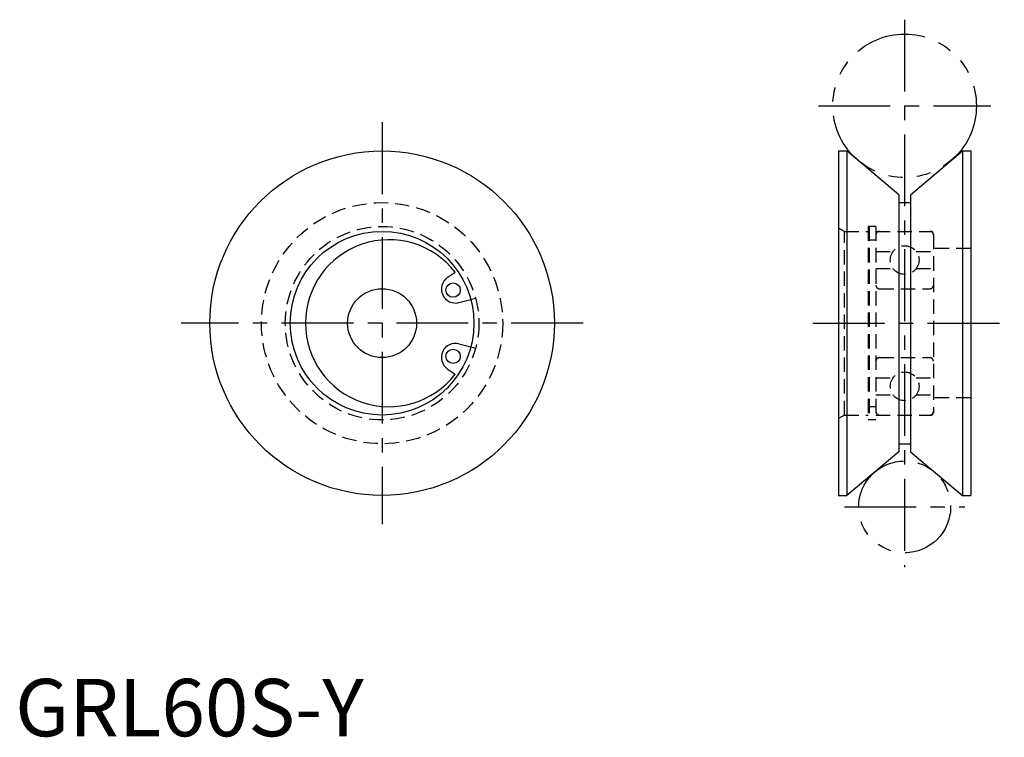
# Model space of a CAD drawing. Extents: x 1 to 172, y 0 to 125.
import ezdxf

# ---------------------------------------------------------------- set-up
doc = ezdxf.new("R2010")
doc.units = 0
doc.header["$LTSCALE"] = 10
doc.header["$MEASUREMENT"] = 0
for name, pattern in [('CENTER', [2, 1.25, -0.25, 0.25, -0.25]), ('HIDDEN', [0.375, 0.25, -0.125]), ('PHANTOM', [2.5, 1.25, -0.25, 0.25, -0.25, 0.25, -0.25])]:
    doc.linetypes.add(name, pattern=pattern)
doc.layers.get('0').update_dxf_attribs({"linetype": 'CONTINUOUS'})
for name, color, linetype in [('1', 1, 'CENTER'), ('2', 2, 'HIDDEN'), ('5', 3, 'PHANTOM')]:
    doc.layers.add(name, color=color, linetype=linetype)
doc.styles.add('Standard1', font='ARIAL.TTF')

msp = doc.modelspace()

# ---------------------------------------------------------------- linework, layer by layer
for p, q in [((143.4, 101.96), (144.84, 101.96)), ((143.4, 101.96), (143.4, 41.96)), ((153.9, 94.35), (144.84, 101.96)), ((144.84, 101.96), (144.84, 41.96)), ((155.9, 94.35), (164.96, 101.96)), ((164.96, 101.96), (166.4, 101.96)), ((164.96, 101.96), (164.96, 41.96)), ((166.4, 101.96), (166.4, 41.96)), ((153.9, 94.35), (153.9, 49.56)), ((155.9, 94.35), (155.9, 49.56)), ((153.9, 92.96), (155.9, 92.96)), ((75.25, 79.91), (76.61, 80.86)), ((77.29, 75.54), (79.35, 76.1)), ((77.29, 68.37), (79.35, 67.82)), ((75.25, 64.01), (76.61, 63.06)), ((153.9, 50.96), (155.9, 50.96)), ((153.9, 49.56), (144.84, 41.96)), ((155.9, 49.56), (164.96, 41.96)), ((143.4, 41.96), (144.84, 41.96)), ((164.96, 41.96), (166.4, 41.96))]:
    msp.add_line(p, q)
for centre, radius in [((63.9, 71.96), 30), ((63.9, 71.96), 16), ((76.27, 77.73), 1.25), ((63.9, 71.96), 6), ((76.27, 66.19), 1.25)]:
    msp.add_circle(centre, radius)
for centre, radius, start, end in [((65.1, 71.96), 14.55, 37.7114, 322.2886), ((76.68, 77.92), 2.45, 125.5497, 284.4503), ((76.68, 66), 2.45, 75.5497, 234.4503)]:
    msp.add_arc(centre, radius, start, end)
at = {"layer": '1'}
for p, q in [((154.9, 124.83), (154.9, 29.46)), ((139.9, 109.83), (169.9, 109.83)), ((63.9, 106.96), (63.9, 36.96)), ((98.9, 71.96), (28.9, 71.96)), ((138.9, 71.96), (172.26, 71.96)), ((144.4, 39.96), (165.4, 39.96))]:
    msp.add_line(p, q, dxfattribs=at)
at = {"layer": '2'}
for p, q in [((144.4, 87.96), (143.4, 88.53)), ((144.4, 87.96), (148.55, 87.96)), ((144.4, 55.96), (144.4, 87.96)), ((148.55, 88.81), (148.55, 55.11)), ((149.9, 88.81), (148.55, 88.81)), ((148.7, 88.81), (148.7, 55.11)), ((149.9, 88.81), (149.9, 55.11)), ((149.9, 87.96), (159.5, 87.96)), ((148.7, 86.46), (149.9, 86.46)), ((159.9, 87.36), (159.9, 56.36)), ((149.9, 84.46), (152.9, 84.46)), ((156.9, 84.46), (159.9, 84.46)), ((166.4, 84.96), (159.9, 84.96)), ((149.9, 81.46), (152.9, 81.46)), ((156.9, 81.46), (159.9, 81.46)), ((150.5, 77.96), (159.3, 77.96)), ((79.35, 76.1), (80.17, 76.32)), ((79.35, 67.82), (80.17, 67.6)), ((150.5, 65.96), (159.3, 65.96)), ((149.9, 62.46), (152.9, 62.46)), ((156.9, 62.46), (159.9, 62.46)), ((149.9, 59.46), (152.9, 59.46)), ((156.9, 59.46), (159.9, 59.46)), ((166.4, 58.96), (159.9, 58.96)), ((148.7, 57.46), (149.9, 57.46)), ((144.4, 55.96), (143.4, 55.38)), ((144.4, 55.96), (148.55, 55.96)), ((149.9, 55.11), (148.55, 55.11)), ((149.9, 55.96), (159.5, 55.96))]:
    msp.add_line(p, q, dxfattribs=at)
for centre, radius in [((63.9, 71.96), 21), ((63.9, 71.96), 16.85), ((154.9, 82.96), 2.5), ((154.9, 60.96), 2.5)]:
    msp.add_circle(centre, radius, dxfattribs=at)
for centre, radius, start, end in [((150.5, 87.36), 0.6, 90, 180), ((159.3, 87.36), 0.6, 0, 90), ((159.5, 87.56), 0.4, 0, 90), ((150.5, 78.56), 0.6, 180, 270), ((159.3, 78.56), 0.6, 270, 0), ((150.5, 65.36), 0.6, 90, 180), ((159.3, 65.36), 0.6, 0, 90), ((150.5, 56.56), 0.6, 180, 270), ((159.3, 56.56), 0.6, 270, 0), ((159.5, 56.36), 0.4, 270, 0)]:
    msp.add_arc(centre, radius, start, end, dxfattribs=at)
at = {"layer": '5'}
for centre, radius in [((154.9, 109.83), 12.5), ((154.9, 39.96), 8)]:
    msp.add_circle(centre, radius, dxfattribs=at)

# ---------------------------------------------------------------- texts
at = {"color": 3, "style": 'Standard1'}
msp.add_text('GRL60S-Y', height=10, dxfattribs=at).set_placement((0, 0))

doc.saveas('drawing.dxf')
